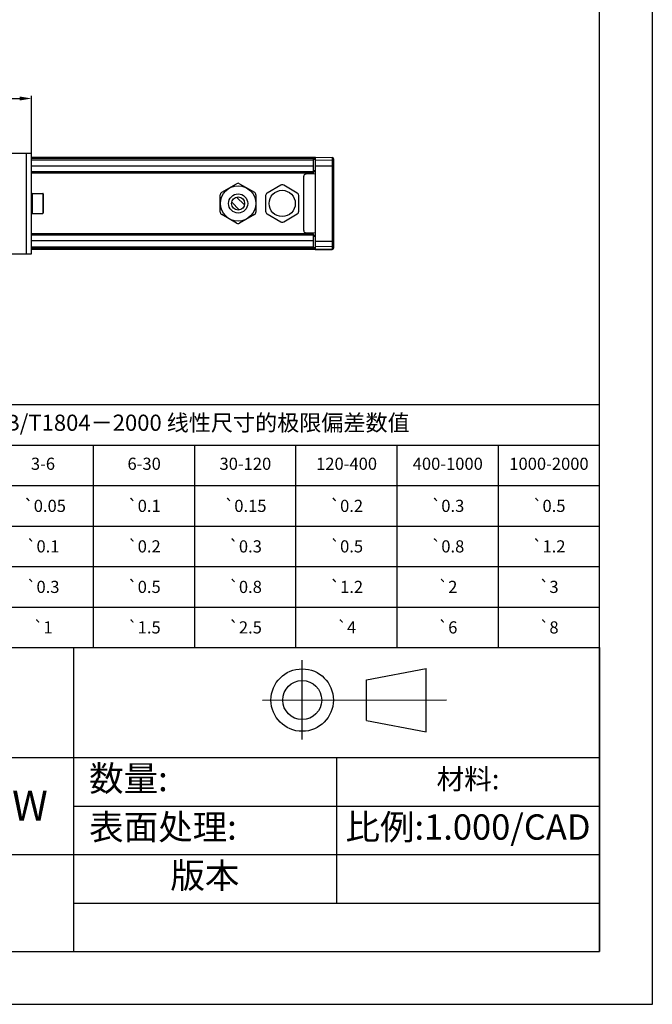
# Model space of a CAD drawing. Units: millimetres. Extents: x -128 to 1307, y 51 to 1028.
# Drawn here: x 993 to 1307, y 51 to 540 of the extents above; entities that cross this region are included whole.
import ezdxf

# ---------------------------------------------------------------- set-up
doc = ezdxf.new("R2010")
doc.units = ezdxf.units.MM
doc.header["$LTSCALE"] = 65.34
doc.header["$PDMODE"] = 3
doc.header["$PDSIZE"] = 1
doc.linetypes.add('ACAD_ISO02W100', pattern=[15, 12, -3])
doc.layers.get('0').update_dxf_attribs({"linetype": 'CONTINUOUS'})
doc.layers.get('Defpoints').update_dxf_attribs({"linetype": 'CONTINUOUS'})
for name, color, linetype in [('02___PRT_ALL_AXES', 7, 'CONTINUOUS'), ('03___PRT_ALL_CURVES', 7, 'CONTINUOUS'), ('图层2', 7, 'ACAD_ISO02W100')]:
    doc.layers.add(name, color=color, linetype=linetype)
doc.layers.add('尺寸线', color=3, linetype='CONTINUOUS', lineweight=13)
doc.styles.get("Standard").update_dxf_attribs({"font": 'simfang.ttf'})
doc.styles.add('STYLE1', font='txt', dxfattribs={"height": 20})
doc.dimstyles.new('11', dxfattribs={"dimtxt": 20, "dimasz": 6, "dimexe": 1.25, "dimexo": 0.625, "dimgap": 2, "dimtad": 1, "dimtoh": 1, "dimdec": 0, "dimzin": 1, "dimtxsty": 'STYLE1', "dimcen": 2.5, "dimclrd": 3, "dimclre": 3, "dimclrt": 3, "dimadec": 0, "dimazin": 0, "dimtfac": 1, "dimtdec": 0, "dimtmove": 0, "dimatfit": 3, "dimfxl": 1, "dimarcsym": 0})

# ---------------------------------------------------------------- blocks, each defined once
blk = doc.blocks.new('*D7')
at = {"layer": 'Defpoints', "color": 0, "transparency": 16777216}
for p in [(998.68, 500.59), (298.68, 423.48), (998.68, 423.48)]:
    blk.add_point(p, dxfattribs=at)
at = {"layer": '图层2', "color": 3, "linetype": 'ByBlock', "lineweight": -2, "ltscale": 3, "transparency": 16777216}
for p, q in [((298.68, 424.11), (298.68, 501.84)), ((304.68, 500.59), (992.68, 500.59)), ((998.68, 424.11), (998.68, 501.84))]:
    blk.add_line(p, q, dxfattribs=at)
at = {"layer": '图层2', "color": 3, "transparency": 16777216}
for points in [[(304.68, 501.59), (304.68, 499.59), (298.68, 500.59)], [(992.68, 499.59), (992.68, 501.59), (998.68, 500.59)]]:
    blk.add_solid(points, dxfattribs=at)
at = {"layer": '图层2', "color": 3, "transparency": 16777216, "insert": (648.68, 512.59), "char_height": 20, "attachment_point": 5, "style": 'STYLE1'}
blk.add_mtext('700', dxfattribs=at)
blk = doc.blocks.new('*T25')
at = {"color": 0, "linetype": 'Continuous', "lineweight": -2, "transparency": 16777216}
for p, q in [((0, 0), (653.66, 0)), ((0, 0), (0, -150.84)), ((392.2, 0), (392.2, -150.84)), ((653.66, 0), (653.66, -150.84)), ((0, -54.55), (653.66, -54.55)), ((40.23, -54.55), (40.23, -150.84)), ((110.62, -54.55), (110.62, -150.84)), ((181.01, -54.55), (181.01, -150.84)), ((221.24, -54.55), (221.24, -150.84)), ((522.93, -54.55), (522.93, -126.77)), ((0, -78.62), (181.01, -78.62)), ((392.2, -78.62), (653.66, -78.62)), ((0, -102.7), (653.66, -102.7)), ((0, -126.77), (181.01, -126.77)), ((392.2, -126.77), (653.66, -126.77)), ((0, -150.84), (653.66, -150.84))]:
    blk.add_line(p, q, dxfattribs=at)
at = {"color": 0, "linetype": 'Continuous', "transparency": 16777216}
for s, insert, char_height, width, attachment_point in [('制图', (20.11, -66.58), 12.57, 39.9235, 5), ('  数量:  ', (392.35, -66.58), 12.57, 130.4303, 4), ('材料:', (588.29, -66.58), 10.056, 130.4303, 5), ('名称', (201.13, -78.62), 12.57, 39.9235, 5), ('  表面处理: ', (392.35, -90.66), 12.57, 130.4303, 4), ('比例:1.000/CAD', (588.29, -90.66), 12.5704, 130.4303, 5), ('审核', (20.11, -114.73), 12.57, 39.9235, 5), ('版本', (457.56, -114.73), 12.57, 130.4303, 5), ('图号', (201.13, -126.77), 12.57, 39.9235, 5), ('批准', (20.11, -138.81), 12.57, 39.9235, 5)]:
    blk.add_mtext(s, dxfattribs=dict(at, insert=insert, char_height=char_height, width=width, attachment_point=attachment_point))
blk = doc.blocks.new('*T26')
at = {"color": 0, "linetype": 'Continuous', "lineweight": -2, "transparency": 16777216}
for p, q in [((0, 0), (0, 120.68)), ((0, 120.68), (397.22, 120.68)), ((397.22, 0), (397.22, 120.68)), ((0, 100.56), (397.22, 100.56)), ((45.25, 0), (45.25, 100.56)), ((95.53, 0), (95.53, 100.56)), ((145.82, 0), (145.82, 100.56)), ((196.1, 0), (196.1, 100.56)), ((246.38, 0), (246.38, 100.56)), ((296.66, 0), (296.66, 100.56)), ((346.94, 0), (346.94, 100.56)), ((0, 80.45), (397.22, 80.45)), ((0, 60.34), (397.22, 60.34)), ((0, 40.23), (397.22, 40.23)), ((0, 20.11), (397.22, 20.11)), ((0, 0), (397.22, 0))]:
    blk.add_line(p, q, dxfattribs=at)
at = {"color": 0, "linetype": 'Continuous', "transparency": 16777216, "attachment_point": 5}
for s, insert, char_height, width in [('GB/T1804－2000 线性尺寸的极限偏差数值 ', (198.61, 110.62), 8.045, 396.9224), ('范围(mm)', (22.63, 90.51), 6.034, 44.9517), ('0.5-3', (70.39, 90.51), 6.034, 49.9798), ('3-6', (120.68, 90.51), 6.034, 49.9798), ('6-30', (170.96, 90.51), 6.034, 49.9798), ('30-120', (221.24, 90.51), 6.034, 49.9798), ('120-400', (271.52, 90.51), 6.034, 49.9798), ('400-1000', (321.8, 90.51), 6.034, 49.9798), ('1000-2000', (372.08, 90.51), 6.034, 49.9798), ('F(精密)', (22.63, 70.39), 6.034, 44.9517), ('{\\Fgdt;`}\\Ftxt;0.05', (70.39, 70.39), 6.0338, 49.9798), (' \\Fgdt;{\\Fgdt;`}\\Ftxt;0.05', (120.68, 70.39), 6.0338, 49.9798), ('{\\Fgdt;`}\\Ftxt;0.1', (170.96, 70.39), 6.0338, 49.9798), ('{\\Fgdt;`}\\Ftxt;0.15', (221.24, 70.39), 6.0338, 49.9798), ('{\\Fgdt;`}\\Ftxt;0.2', (271.52, 70.39), 6.0338, 49.9798), ('{\\Fgdt;`}\\Ftxt;0.3', (321.8, 70.39), 6.0338, 49.9798), ('{\\Fgdt;`}\\Ftxt;0.5', (372.08, 70.39), 6.0338, 49.9798), ('M(中等)', (22.63, 50.28), 6.034, 44.9517), ('{\\Fgdt;`}\\Ftxt;0.1', (70.39, 50.28), 6.0338, 49.9798), ('{\\Fgdt;`}\\Ftxt;0.1', (120.68, 50.28), 6.0338, 49.9798), ('{\\Fgdt;`}\\Ftxt;0.2', (170.96, 50.28), 6.0338, 49.9798), ('{\\Fgdt;`}\\Ftxt;0.3', (221.24, 50.28), 6.0338, 49.9798), ('{\\Fgdt;`}\\Ftxt;0.5', (271.52, 50.28), 6.0338, 49.9798), ('{\\Fgdt;`}\\Ftxt;0.8', (321.8, 50.28), 6.0338, 49.9798), ('{\\Fgdt;`}\\Ftxt;1.2', (372.08, 50.28), 6.0338, 49.9798), ('E(粗糙)', (22.63, 30.17), 6.034, 44.9517), ('{\\Fgdt;`}\\Ftxt;0.2', (70.39, 30.17), 6.0338, 49.9798), ('{\\Fgdt;`}\\Ftxt;0.3', (120.68, 30.17), 6.0338, 49.9798), ('{\\Fgdt;`}\\Ftxt;0.5', (170.96, 30.17), 6.0338, 49.9798), ('{\\Fgdt;`}\\Ftxt;0.8', (221.24, 30.17), 6.0338, 49.9798), ('{\\Fgdt;`}\\Ftxt;1.2', (271.52, 30.17), 6.0338, 49.9798), ('{\\Fgdt;`}\\Ftxt;2', (321.8, 30.17), 6.0338, 49.9798), ('{\\Fgdt;`}\\Ftxt;3', (372.08, 30.17), 6.0338, 49.9798), ('V(最粗)', (22.63, 10.06), 6.034, 44.9517), ('{\\Fgdt;`}\\Ftxt;0.5', (70.39, 10.06), 6.0338, 49.9798), ('{\\Fgdt;`}\\Ftxt;1', (120.68, 10.06), 6.0338, 49.9798), ('{\\Fgdt;`}\\Ftxt;1.5', (170.96, 10.06), 6.0338, 49.9798), ('{\\Fgdt;`}\\Ftxt;2.5', (221.24, 10.06), 6.0338, 49.9798), ('{\\Fgdt;`}\\Ftxt;4', (271.52, 10.06), 6.0338, 49.9798), ('{\\Fgdt;`}\\Ftxt;6', (321.8, 10.06), 6.0338, 49.9798), ('{\\Fgdt;`}\\Ftxt;8', (372.08, 10.06), 6.0338, 49.9798)]:
    blk.add_mtext(s, dxfattribs=dict(at, insert=insert, char_height=char_height, width=width))

msp = doc.modelspace()

# ---------------------------------------------------------------- linework, layer by layer
at = {"color": 2, "linetype": 'Continuous'}
for p, q in [((1307.07, 50.93), (1307.07, 1028.49)), ((1133.11, 182.44), (1133.11, 221.81)), ((1165.14, 212.02), (1194.74, 217.61)), ((1194.74, 186.27), (1194.74, 217.61)), ((1165.14, 191.86), (1165.14, 212.02)), ((1204.77, 201.9), (1113.43, 201.82)), ((1165.14, 191.86), (1194.74, 186.27)), ((-128.1, 50.93), (1307.07, 50.93))]:
    msp.add_line(p, q, dxfattribs=at)
at = {"color": 7, "linetype": 'Continuous'}
for p, q in [((1280.87, 77.13), (1280.87, 1002.29)), ((968.68, 473.48), (998.68, 473.48)), ((996.08, 423.48), (996.08, 473.48)), ((998.68, 423.48), (998.68, 473.48)), ((1139.68, 471.35), (998.68, 471.35)), ((1139.68, 470.95), (998.68, 470.95)), ((1139.68, 470.79), (998.68, 470.79)), ((1138.68, 469.97), (998.68, 469.97)), ((1138.68, 470.42), (1139.68, 470.42)), ((1138.68, 463.53), (1138.68, 470.42)), ((1139.68, 471.48), (1147.94, 471.34)), ((1139.68, 425.55), (1139.68, 471.4)), ((1147.94, 471.15), (1139.68, 471.29)), ((1147.94, 469.82), (1139.68, 469.97)), ((1147.94, 471.34), (1147.94, 425.63)), ((1148.68, 470.59), (1148.68, 470.39)), ((1148.68, 470.39), (1148.68, 426.57)), ((1138.68, 467.02), (998.68, 467.02)), ((1139.68, 464.72), (1138.68, 464.72)), ((1139.68, 467.2), (1147.94, 467.19)), ((998.68, 464.28), (1138.68, 464.28)), ((1138.68, 463.53), (998.68, 463.53)), ((1133.88, 434.98), (1133.88, 461.99)), ((1139.68, 463.16), (1134.84, 462.99)), ((1137.88, 463.09), (1137.88, 463.53)), ((1139.68, 464.22), (1138.68, 464.22)), ((1093.15, 454.04), (1100.53, 458.3)), ((1102.03, 458.3), (1109.4, 454.04)), ((998.93, 453.43), (1004.25, 453.43)), ((998.93, 453.43), (998.93, 443.53)), ((1004.25, 453.43), (1004.25, 443.53)), ((1004.5, 453.18), (1004.5, 443.78)), ((1092.4, 444.22), (1092.4, 452.74)), ((1110.15, 452.74), (1110.15, 444.22)), ((998.93, 443.53), (1004.25, 443.53)), ((1100.53, 438.67), (1093.15, 442.93)), ((1109.4, 442.93), (1102.03, 438.67)), ((1138.68, 433.43), (998.68, 433.43)), ((1138.68, 432.68), (998.68, 432.68)), ((1139.68, 433.81), (1134.84, 433.98)), ((1137.88, 433.43), (1137.88, 433.87)), ((1138.68, 426.54), (1138.68, 433.43)), ((1138.68, 432.75), (1139.68, 432.75)), ((1138.68, 432.25), (1139.68, 432.25)), ((1138.68, 429.94), (998.68, 429.94)), ((998.68, 427), (1138.68, 427)), ((1139.68, 426.18), (998.68, 426.18)), ((1139.68, 426.02), (998.68, 426.02)), ((1139.68, 425.62), (998.68, 425.62)), ((1138.68, 426.54), (1139.68, 426.54)), ((1139.68, 429.77), (1147.94, 429.77)), ((1147.94, 427.14), (1139.68, 427)), ((1147.94, 425.82), (1139.68, 425.68)), ((1139.68, 425.48), (1147.94, 425.63)), ((1148.68, 426.57), (1148.68, 426.38)), ((968.68, 423.48), (998.68, 423.48)), ((-101.9, 77.13), (1280.87, 77.13))]:
    msp.add_line(p, q, dxfattribs=at)
for radius in [8.75, 4.75, 3.25]:
    msp.add_circle((1101.28, 448.48), radius, dxfattribs=at)
at = {"color": 2, "linetype": 'Continuous'}
for radius in [15.5, 9.68]:
    msp.add_circle((1133.11, 201.95), radius, dxfattribs=at)
at = {"color": 7, "linetype": 'Continuous'}
for centre, radius, start, end in [((1147.93, 470.59), 0.75, 0, 89), ((1147.96, 470.41), 0.718, 0.01, 5.2558), ((1134.88, 461.99), 1, 92, 180), ((1101.28, 457), 1.5, 60, 120), ((998.93, 453.18), 0.25, 90, 180), ((1004.25, 453.18), 0.25, 0, 90), ((1093.9, 452.74), 1.5, 120, 180), ((1108.65, 452.74), 1.5, 0, 60), ((998.93, 443.78), 0.25, 180, 270), ((1004.25, 443.78), 0.25, 270, 0), ((1093.9, 444.22), 1.5, 180, 240), ((1108.65, 444.22), 1.5, 300, 0), ((1101.28, 439.97), 1.5, 240, 300), ((1134.88, 434.98), 1, 180, 268), ((1147.93, 426.38), 0.75, 271, 0), ((1147.96, 426.55), 0.718, 354.7442, 359.99)]:
    msp.add_arc(centre, radius, start, end, dxfattribs=at)
for points, knots in [([(1148.67, 470.48), (1148.66, 470.57), (1148.61, 470.74), (1148.45, 470.96), (1148.21, 471.11), (1148.03, 471.15), (1147.94, 471.15)], [0, 0, 0, 0, 0.24791, 0.49702, 0.747877, 1, 1, 1, 1]), ([(1148.68, 469.09), (1148.68, 469.18), (1148.64, 469.38), (1148.47, 469.62), (1148.23, 469.78), (1148.03, 469.82), (1147.94, 469.82)], [0, 0, 0, 0, 0.247785, 0.49682, 0.74771, 1, 1, 1, 1]), ([(1147.94, 467.19), (1148.03, 467.19), (1148.17, 467.19), (1148.34, 467.19), (1148.45, 467.19), (1148.54, 467.18), (1148.61, 467.18), (1148.64, 467.18), (1148.66, 467.17), (1148.67, 467.17), (1148.68, 467.17), (1148.68, 467.17)], [0, 0, 0, 0, 0.383313, 0.55584, 0.706804, 0.83064, 0.922631, 0.955613, 0.979477, 0.994145, 1, 1, 1, 1]), ([(1147.94, 429.77), (1148.03, 429.77), (1148.17, 429.77), (1148.34, 429.78), (1148.45, 429.78), (1148.54, 429.78), (1148.61, 429.79), (1148.64, 429.79), (1148.66, 429.79), (1148.67, 429.79), (1148.68, 429.8), (1148.68, 429.8)], [0, 0, 0, 0, 0.383313, 0.55584, 0.706804, 0.83064, 0.922631, 0.955613, 0.979477, 0.994145, 1, 1, 1, 1]), ([(1148.68, 427.88), (1148.68, 427.78), (1148.64, 427.59), (1148.47, 427.35), (1148.23, 427.18), (1148.03, 427.14), (1147.94, 427.14)], [0, 0, 0, 0, 0.247785, 0.49682, 0.74771, 1, 1, 1, 1]), ([(1148.67, 426.49), (1148.66, 426.4), (1148.61, 426.22), (1148.45, 426), (1148.21, 425.86), (1148.03, 425.82), (1147.94, 425.82)], [0, 0, 0, 0, 0.24791, 0.49702, 0.747877, 1, 1, 1, 1])]:
    msp.add_open_spline(points, degree=3, knots=knots, dxfattribs=at)
at = {"layer": '02___PRT_ALL_AXES', "color": 7, "linetype": 'Continuous'}
for p, q in [((1122.43, 457.55), (1115.7, 453.67)), ((1130.65, 453.67), (1123.93, 457.55)), ((1114.95, 452.37), (1114.95, 444.6)), ((1131.4, 444.6), (1131.4, 452.37)), ((1115.7, 443.3), (1122.43, 439.42)), ((1123.93, 439.42), (1130.65, 443.3))]:
    msp.add_line(p, q, dxfattribs=at)
msp.add_circle((1123.18, 448.48), 6.52, dxfattribs=at)
for centre, start, end in [((1123.18, 456.25), 60, 120), ((1116.45, 452.37), 120, 180), ((1129.9, 452.37), 0, 60), ((1116.45, 444.6), 180, 240), ((1129.9, 444.6), 300, 0), ((1123.18, 440.72), 240, 300)]:
    msp.add_arc(centre, 1.5, start, end, dxfattribs=at)
at = {"layer": '03___PRT_ALL_CURVES', "color": 40, "linetype": 'Continuous'}
for p, q in [((1104.43, 447.73), (1100.52, 451.63)), ((1101.87, 445.29), (1098.09, 449.07))]:
    msp.add_line(p, q, dxfattribs=at)

# ---------------------------------------------------------------- block references
for name, p in [('*T26', (883.64, 227.97)), ('*T25', (627.21, 227.97))]:
    msp.add_blockref(name, p)

# ---------------------------------------------------------------- texts
at = {"layer": '尺寸线', "insert": (855.28, 157.01), "char_height": 14.846, "width": 590.5741, "attachment_point": 1}
msp.add_mtext('IP PixBar 50 WW', dxfattribs=at)

# ---------------------------------------------------------------- dimensions: what is measured, and where the dimension line sits
at = {"layer": '图层2', "color": 3, "linetype": 'ByBlock', "ltscale": 3}
dim = msp.add_linear_dim(base=(998.68, 500.59), p1=(298.68, 423.48), p2=(998.68, 423.48), dimstyle='11', dxfattribs=at)
dim.commit()
dim.dimension.update_dxf_attribs({"geometry": '*D7', "text_midpoint": (648.68, 500.59), "dimtype": 160})

doc.saveas('drawing.dxf')
